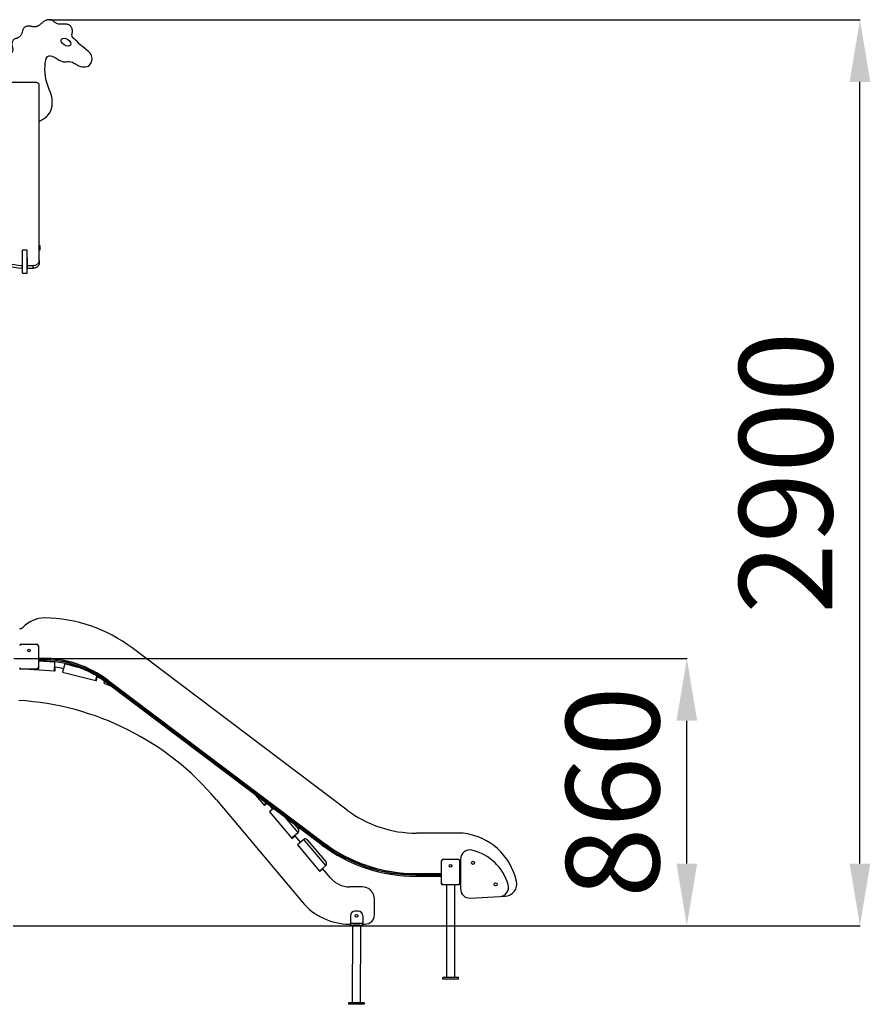
# Model space of a CAD drawing. Units: millimetres. Extents: x 227830 to 235919, y 51356 to 61513.
# Drawn here: x 232319 to 235057, y 51435 to 54604 of the extents above; entities that cross this region are included whole.
import ezdxf

# ---------------------------------------------------------------- set-up
doc = ezdxf.new("R2010")
doc.units = ezdxf.units.MM
doc.header["$PDSIZE"] = -1
doc.layers.add('размер', color=92, linetype='Continuous', lineweight=15)
doc.dimstyles.new('Размер М1.1', dxfattribs={"dimtxt": 300, "dimasz": 200, "dimexe": 1, "dimexo": 1, "dimgap": 50, "dimtad": 1, "dimdec": 0, "dimzin": 0, "dimtxsty": 'Standard', "dimcen": 2.5, "dimazin": 0, "dimtfac": 1, "dimtmove": 0, "dimatfit": 3, "dimfxl": 1, "dimtzin": 0, "dimarcsym": 0})

# ---------------------------------------------------------------- blocks, each defined once
blk = doc.blocks.new('*D13')
at = {"layer": 'Defpoints', "color": 0, "transparency": 16777216}
for p in [(232413.6, 54604.4), (235024, 54604.4), (232297, 51688)]:
    blk.add_point(p, dxfattribs=at)
at = {"layer": 'размер', "color": 0, "lineweight": -2, "transparency": 16777216}
for p, q in [((232414.6, 54604.4), (235025, 54604.4)), ((235024, 51888), (235024, 54404.4)), ((232298, 51688), (235025, 51688))]:
    blk.add_line(p, q, dxfattribs=at)
at = {"layer": 'размер', "color": 0, "transparency": 16777216}
for points in [[(234990.7, 54404.4), (235057.3, 54404.4), (235024, 54604.4)], [(234990.7, 51888), (235057.3, 51888), (235024, 51688)]]:
    blk.add_solid(points, dxfattribs=at)
at = {"layer": 'размер', "color": 0, "transparency": 16777216, "insert": (234824, 53146.2), "char_height": 300, "attachment_point": 5, "rotation": 90}
blk.add_mtext('2900', dxfattribs=at)
blk = doc.blocks.new('*D14')
at = {"layer": 'Defpoints', "color": 0, "transparency": 16777216}
for p in [(232299, 52548), (234466.7, 52548), (232297, 51688)]:
    blk.add_point(p, dxfattribs=at)
at = {"layer": 'размер', "color": 0, "lineweight": -2, "transparency": 16777216}
for p, q in [((232300, 52548), (234467.7, 52548)), ((234466.7, 51888), (234466.7, 52348)), ((232298, 51688), (234467.7, 51688))]:
    blk.add_line(p, q, dxfattribs=at)
at = {"layer": 'размер', "color": 0, "transparency": 16777216}
for points in [[(234433.3, 52348), (234500, 52348), (234466.7, 52548)], [(234433.3, 51888), (234500, 51888), (234466.7, 51688)]]:
    blk.add_solid(points, dxfattribs=at)
at = {"layer": 'размер', "color": 0, "transparency": 16777216, "insert": (234266.7, 52118), "char_height": 300, "attachment_point": 5, "rotation": 90}
blk.add_mtext('860', dxfattribs=at)

msp = doc.modelspace()

# ---------------------------------------------------------------- linework, layer by layer
for p, q in [((232372, 54401.9), (231522, 54401.9)), ((232382, 53829.4), (232382, 54393.8)), ((232343, 53862.9), (232328, 53862.9)), ((232382, 53878), (232384, 53878)), ((232384, 53863), (232382, 53863)), ((232384, 53878), (232384, 53863)), ((232328, 53837.5), (232327, 53837.5)), ((232327, 53837.5), (232327, 53813.2)), ((232328, 53828.8), (232327, 53828.8)), ((232344, 53837.5), (232343, 53837.5)), ((232344, 53828.8), (232343, 53828.8)), ((232344, 53813.2), (232344, 53837.5)), ((232382, 53829.4), (232382, 53820.7)), ((232327, 53804.4), (232327, 53813.2)), ((232328, 53788.4), (232343, 53788.4)), ((232344, 53804.4), (232344, 53813.2)), ((232344, 53813.2), (232362, 53813.2)), ((232344, 53804.4), (232362, 53804.4)), ((232362, 53804.4), (232362, 53813.2)), ((232324, 52594), (232374, 52594)), ((232379, 52589), (232379, 52519)), ((233373.4, 52060.4), (232680.7, 52582.3)), ((232379, 52549), (232391.9, 52549)), ((232379, 52548), (232391.9, 52548)), ((232391.9, 52544), (232379, 52544)), ((232379, 52542.2), (232379, 52542)), ((232379, 52542), (232379, 52516)), ((232391.9, 52540), (232379, 52540)), ((232432.3, 52535.9), (232379, 52539.2)), ((232391.9, 52540), (232391.9, 52544)), ((232430.7, 52508.9), (232432.3, 52535.9)), ((232432.7, 52508.8), (232433.4, 52520.2)), ((232464, 52530.8), (232457.3, 52504.7)), ((232507.6, 52519.7), (232464, 52530.8)), ((232324, 52514), (232321, 52514)), ((232374, 52514), (232324, 52514)), ((232349.2, 52514), (232430.7, 52508.9)), ((232377, 52514), (232374, 52514)), ((232430.7, 52508.9), (232432.7, 52508.8)), ((232457.3, 52504.7), (232563.9, 52477.5)), ((232563.9, 52477.5), (232567.4, 52491.3)), ((232565.9, 52477.1), (232568.6, 52487.7)), ((232563.9, 52477.5), (232565.9, 52477.1)), ((232591.8, 52475.2), (232589.4, 52469.3)), ((232589.4, 52469.3), (232611.8, 52460.2)), ((232597.1, 52471.3), (232599.5, 52474.5)), ((233289.7, 51949.4), (232597.1, 52471.3)), ((233292.2, 51952.6), (232599.5, 52474.5)), ((232601.9, 52477.7), (233294.6, 51955.8)), ((232602.5, 52478.5), (233295.2, 51956.6)), ((233078.6, 52108.5), (233105, 52077.1)), ((232952.5, 52093.1), (233228.1, 51764.6)), ((233105, 52077.1), (233112.2, 52083.1)), ((233105, 52077.1), (233106.3, 52075.5)), ((233106.3, 52075.5), (233113.9, 52081.9)), ((233136, 52065.2), (233123.6, 52054.8)), ((233123.6, 52054.8), (233194.3, 51970.6)), ((233133.9, 52063.5), (233126.4, 52072.4)), ((233215, 51987.9), (233174.5, 52036.2)), ((233202.9, 52014.8), (233216, 51999.2)), ((233194.3, 51970.6), (233215, 51987.9)), ((233746.1, 51985.9), (233596.1, 51985.9)), ((233194.3, 51970.6), (233195.6, 51969.1)), ((233195.6, 51969.1), (233205.9, 51977.7)), ((233223.3, 51957), (233205.9, 51977.7)), ((233233.6, 51965.7), (233213, 51948.4)), ((233213, 51948.4), (233283.7, 51864.1)), ((233304.3, 51881.5), (233233.6, 51965.7)), ((233244.9, 51964.7), (233305.3, 51892.7)), ((233292.2, 51952.6), (233289.7, 51949.4)), ((233676.1, 51895.9), (233676.1, 51825.9)), ((233731.1, 51900.9), (233681.1, 51900.9)), ((233736.1, 51825.9), (233736.1, 51895.9)), ((233738.1, 51901.8), (233738.1, 51807)), ((233283.7, 51864.1), (233304.3, 51881.5)), ((233283.7, 51864.1), (233284.9, 51862.6)), ((233284.9, 51862.6), (233295.3, 51871.2)), ((233320, 51841.7), (233295.3, 51871.2)), ((233596.1, 51855.9), (233676.1, 51855.9)), ((233596.1, 51854.9), (233676.1, 51854.9)), ((233736.1, 51855.9), (233738.1, 51855.9)), ((233736.1, 51854.9), (233738.1, 51854.9)), ((233596.1, 51846.9), (233596.1, 51850.9)), ((233676.1, 51850.9), (233596.1, 51850.9)), ((233596.1, 51850.9), (233676.1, 51850.9)), ((233676.1, 51846.9), (233596.1, 51846.9)), ((233676.1, 51846.9), (233676.1, 51850.9)), ((233676.1, 51849.1), (233676.1, 51848.9)), ((233676.1, 51848.9), (233676.1, 51822.9)), ((233678.1, 51820.9), (233681.1, 51820.9)), ((233681.1, 51820.9), (233731.1, 51820.9)), ((233692.6, 51820.9), (233692.6, 51520.9)), ((233719.6, 51520.9), (233719.6, 51820.9)), ((233731.1, 51820.9), (233734.1, 51820.9)), ((233736.1, 51850.9), (233738.1, 51850.9)), ((233736.1, 51822.9), (233736.1, 51825.9)), ((233421.2, 51813.1), (233381.2, 51813.1)), ((233461, 51723), (233461.1, 51773)), ((233769.6, 51777), (233864.4, 51782)), ((233864.4, 51782), (233881.4, 51782.9)), ((233408.5, 51735.1), (233398.5, 51735.1)), ((233383.5, 51720.1), (233383.5, 51696.1)), ((233383.5, 51696.1), (233423.5, 51696.1)), ((233423.5, 51720.1), (233423.5, 51696.1)), ((233381, 51693.1), (233383.5, 51693.1)), ((233383.5, 51690.1), (233393.4, 51690.1)), ((233390, 51690.1), (233389.5, 51440.1)), ((233413.5, 51690.1), (233423.5, 51690.1)), ((233416.5, 51440.1), (233417, 51690.1)), ((233423.5, 51693.1), (233431, 51693)), ((233731.1, 51520.9), (233681.1, 51520.9)), ((233681.1, 51515.9), (233681.1, 51520.9)), ((233731.1, 51515.9), (233681.1, 51515.9)), ((233731.1, 51515.9), (233731.1, 51520.9)), ((233428, 51440), (233378, 51440.1)), ((233378, 51440.1), (233378, 51435.1)), ((233428, 51440), (233428, 51435)), ((233428, 51435), (233378, 51435.1))]:
    msp.add_line(p, q)
at = {"flags": 128}
for points in [[(232382, 54278.3), (232384.8, 54279.3), (232392.1, 54282.8), (232398.9, 54287.1), (232405.1, 54292.1), (232410.6, 54297.7), (232415.2, 54304.1), (232418.8, 54311.1), (232421.4, 54318.5), (232423.1, 54326.3), (232423.9, 54334.2), (232423.9, 54342.2), (232423.1, 54350.1), (232421, 54360.1), (232418, 54369.9), (232414.2, 54379.5), (232410.3, 54388.9), (232406.9, 54398.6), (232404.3, 54408.5), (232402.2, 54420.4), (232400.8, 54432.4), (232400.3, 54444.5), (232400.6, 54456.6), (232401.5, 54465.7), (232403, 54474.7), (232404.2, 54479.2), (232406.1, 54483.3), (232408, 54485.8), (232410.5, 54487.6), (232413.4, 54488.3), (232418.6, 54488.2), (232423.6, 54487.3), (232428.3, 54485.2), (232432.8, 54482.6), (232439.5, 54478.2), (232446.4, 54474.1), (232450.5, 54472.1), (232454.8, 54470.5), (232459.2, 54469.3), (232463.7, 54468.9), (232468.2, 54469.3), (232472.8, 54469.9), (232478.2, 54469.9), (232483.5, 54469.1), (232488.6, 54467.4), (232493.4, 54465), (232500.4, 54460.9), (232507.6, 54457), (232515.2, 54454.1), (232519.9, 54453), (232524.8, 54452.4), (232529.8, 54452.4), (232534.6, 54453.3), (232539.1, 54455.2), (232543.5, 54458.4), (232547.1, 54462.5), (232549.7, 54467.3), (232551.3, 54472.5), (232551.9, 54477.9), (232551.7, 54483.4), (232550.5, 54488.9), (232548, 54493.8), (232544.4, 54498.2), (232540.4, 54502.1), (232536.1, 54505.7), (232527.5, 54512.5), (232519.2, 54519.5), (232512, 54526.2), (232504.9, 54533), (232497.7, 54539.6), (232490.1, 54545.7), (232490.1, 54545.7)], [(232382, 54393.8), (232381.8, 54395.4), (232381.2, 54396.9), (232380.3, 54398.3), (232379, 54399.5), (232377.5, 54400.6), (232375.8, 54401.3), (232373.9, 54401.8), (232372, 54401.9)], [(232362, 53813.2), (232364.8, 53813.3), (232367.6, 53813.8), (232370.3, 53814.6), (232372.8, 53815.8), (232375.1, 53817.1), (232377.1, 53818.8), (232378.8, 53820.6), (232380.2, 53822.7), (232381.2, 53824.8), (232381.8, 53827.1), (232382, 53829.4)], [(232382, 53820.7), (232381.8, 53818.4), (232381.2, 53816.1), (232380.2, 53813.9), (232378.8, 53811.9), (232377.1, 53810), (232375.1, 53808.4), (232372.8, 53807), (232370.3, 53805.9), (232367.6, 53805.1), (232364.8, 53804.6), (232362, 53804.4)], [(233383.5, 51696.1), (233383.5, 51695), (233383.5, 51693.8), (233383.5, 51692.8), (233383.5, 51691.9), (233383.5, 51691.1), (233383.5, 51690.6), (233383.5, 51690.2), (233383.5, 51690.1)], [(233423.5, 51690.1), (233423.5, 51690.2), (233423.5, 51690.5), (233423.5, 51691.1), (233423.5, 51691.8), (233423.5, 51692.7), (233423.5, 51693.8), (233423.5, 51694.9), (233423.5, 51696.1)], [(233413.5, 51690.1), (233412.6, 51690.1), (233410.9, 51690.1), (233408.9, 51690.1), (233406.8, 51690.1), (233404.6, 51690.1), (233402.4, 51690.1), (233400.2, 51690.1), (233398, 51690.1), (233396.1, 51690.1), (233394.3, 51690.1), (233393.4, 51690.1)]]:
    msp.add_lwpolyline(points, dxfattribs=at)
for centre, radius in [((232349, 52574), 4), ((233706.1, 51880.9), 4), ((233778.1, 51890.6), 5), ((233851.1, 51821.3), 5), ((233403.5, 51720.1), 4.5)]:
    msp.add_circle(centre, radius)
for centre, radius, start, end in [((232496, 54553.8), 10, 158.0953, 233.78), ((232371.7, 54287.7), 476.6, 251.96, 264.6167), ((232371.6, 54278.6), 476.2, 251.9548, 264.6219), ((232401.6, 52579), 100, 91.7458, 135.9208), ((232391.9, 52199), 480, 53, 89.2032), ((232319, 52659), 15, 270, 315.9208), ((232324, 52589), 5, 90, 180), ((232374, 52589), 5, 0, 90), ((232324, 52519), 5, 180, 270), ((232374, 52519), 5, 270, 0), ((232391.9, 52199), 350, 53, 90), ((232391.9, 52199), 349, 53, 90), ((232391.9, 52199), 345, 53, 90), ((232391.9, 52199), 341, 53, 90), ((232424.4, 52536.4), 8, 356.445, 8.7325), ((232263, 51514.6), 1020, 78.8635, 80.387), ((232471.7, 52528.9), 8, 155.6423, 165.7163), ((232321, 52516), 2, 180, 270), ((232377, 52516), 2, 270, 0), ((232263, 51514.6), 1020, 72.0133, 72.569), ((232263, 51514.6), 900, 40, 86.6283), ((233596.1, 52355.9), 370, 233, 270), ((233209.9, 51994.1), 8, 310, 40), ((233723.4, 51787.2), 200, 12.8688, 83.4782), ((233238.8, 51959.6), 8, 40, 130), ((233596.1, 52355.9), 509, 233, 270), ((233596.1, 52355.9), 505, 233, 270), ((233596.1, 52355.9), 501, 233, 270), ((233596.1, 52355.9), 500, 233, 270), ((233768.1, 51901.8), 30, 76.6576, 180), ((233738.1, 51775.3), 160, 16.3424, 76.6576), ((233299.2, 51887.6), 8, 310, 40), ((233681.1, 51895.9), 5, 90, 180), ((233731.1, 51895.9), 5, 0, 90), ((233381.3, 51893.1), 80, 220, 269.9), ((233681.1, 51825.9), 5, 180, 270), ((233678.1, 51822.9), 2, 180, 270), ((233731.1, 51825.9), 5, 270, 0), ((233734.1, 51822.9), 2, 270, 0), ((233862.8, 51811.9), 30, 273, 16.3424), ((233879.3, 51822.8), 40, 273, 12.8688), ((233421.1, 51773.1), 40, 359.9, 89.9), ((233768.1, 51807), 30, 180, 273), ((233381.3, 51893.1), 200, 220, 269.9), ((233398.5, 51720.1), 15, 89.9, 179.9), ((233408.5, 51720.1), 15, 359.9, 89.9), ((233431, 51723), 30, 269.9, 359.9)]:
    msp.add_arc(centre, radius, start, end)
msp.add_ellipse((232468.1, 54532), major_axis=(-14.3, 9.5), ratio=0.601777)
for points, knots in [([(232486.7, 54557.5), (232487.2, 54559), (232488.3, 54561.9), (232489, 54566.6), (232488.8, 54571.2), (232487.8, 54575.5), (232486, 54579.3), (232483.6, 54582.8), (232480.6, 54585.7), (232477.1, 54587.9), (232473.2, 54589.3), (232469.1, 54590.1), (232464.6, 54590.5), (232459.9, 54590.4), (232455.1, 54590), (232450.4, 54589.6), (232445.7, 54589.7), (232441.1, 54590.7), (232436.8, 54592.7), (232433, 54595.2), (232429.7, 54598.1), (232426.6, 54600.8), (232423.2, 54603.1), (232419.2, 54604.3), (232415, 54604.6), (232410.8, 54604.2), (232406.7, 54603.3), (232402.3, 54601.7), (232397.8, 54599.5), (232393.4, 54596.2), (232389.3, 54592.5), (232385.2, 54588.8), (232380.8, 54585.5), (232376, 54582.9), (232371.1, 54581.4), (232366.1, 54581.3), (232361.2, 54581.9), (232356.3, 54582.8), (232351.6, 54583.7), (232347.2, 54584), (232343.1, 54583.7), (232339, 54582.5), (232335.3, 54580.5), (232332.4, 54577.6), (232330, 54573.8), (232328.2, 54569.4), (232326.9, 54564.6), (232325.5, 54559.9), (232323.5, 54555.3), (232321, 54551.6), (232318, 54548.8), (232315, 54546.9), (232311.8, 54545.4), (232308.3, 54544.3), (232304.9, 54543.3), (232301.6, 54542), (232298.7, 54539.7), (232296.4, 54536.4), (232294.7, 54532.6), (232293.8, 54528.5), (232293.7, 54524.3), (232294.5, 54520.2), (232295.7, 54516.3), (232296.6, 54512.3), (232296.9, 54508.1), (232296.2, 54504), (232294.5, 54500.2), (232292.1, 54496.8), (232289.3, 54493.8), (232286.6, 54490.6), (232284.3, 54487.2), (232282.9, 54483.7), (232282.1, 54480.3), (232282, 54477.2), (232282.5, 54474.1), (232283.8, 54470.9), (232285.6, 54467.7), (232287, 54465.4), (232287.6, 54464.3)], [0, 0, 0, 0, 0.014356, 0.028651, 0.042902, 0.05567, 0.068564, 0.081403, 0.094029, 0.10644, 0.118937, 0.131695, 0.144691, 0.159614, 0.174365, 0.188801, 0.202857, 0.216785, 0.231055, 0.245674, 0.258546, 0.271209, 0.283461, 0.295708, 0.308399, 0.321335, 0.334144, 0.346803, 0.363486, 0.380015, 0.396641, 0.413504, 0.43059, 0.447461, 0.462315, 0.477218, 0.492433, 0.507692, 0.52275, 0.535214, 0.547873, 0.56065, 0.573272, 0.585804, 0.598476, 0.613608, 0.628589, 0.643684, 0.658907, 0.673938, 0.684614, 0.695394, 0.70632, 0.717339, 0.728249, 0.738815, 0.749276, 0.761936, 0.77486, 0.787538, 0.800006, 0.812497, 0.825108, 0.837655, 0.850151, 0.862775, 0.875302, 0.887842, 0.900455, 0.912983, 0.925478, 0.938063, 0.947526, 0.95697, 0.966336, 0.975756, 0.987923, 1, 1, 1, 1]), ([(232328, 53788.5), (232328, 53788.5), (232328, 53788.4), (232328, 53789), (232328, 53789.9), (232328, 53790.8), (232328, 53792), (232328, 53794), (232328, 53796.7), (232328, 53800.2), (232328, 53804.1), (232328, 53808.6), (232328, 53813.4), (232328, 53818.5), (232328, 53823.6), (232328, 53828.5), (232328, 53833.3), (232328, 53838), (232328, 53842.4), (232328, 53846.6), (232328, 53850.8), (232328, 53854.9), (232328, 53858.5), (232328, 53861), (232328, 53862.3), (232328, 53862.9), (232328, 53862.8), (232328, 53862.8)], [0, 0, 0, 0, 0.016076, 0.068368, 0.121167, 0.167355, 0.213192, 0.258738, 0.304783, 0.342801, 0.381253, 0.419196, 0.45597, 0.491511, 0.525135, 0.559648, 0.595439, 0.632334, 0.669783, 0.707004, 0.743339, 0.790333, 0.836096, 0.881572, 0.927792, 0.974761, 1, 1, 1, 1]), ([(232343, 53788.5), (232343, 53788.5), (232343, 53788.4), (232343, 53789), (232343, 53789.9), (232343, 53790.8), (232343, 53792), (232343, 53794), (232343, 53796.7), (232343, 53800.2), (232343, 53804.1), (232343, 53808.6), (232343, 53813.4), (232343, 53818.5), (232343, 53823.6), (232343, 53828.5), (232343, 53833.3), (232343, 53838), (232343, 53842.4), (232343, 53846.6), (232343, 53850.8), (232343, 53854.9), (232343, 53858.5), (232343, 53861), (232343, 53862.3), (232343, 53862.9), (232343, 53862.8), (232343, 53862.8)], [0, 0, 0, 0, 0.016076, 0.068368, 0.121167, 0.167355, 0.213192, 0.258738, 0.304783, 0.342801, 0.381253, 0.419196, 0.45597, 0.491511, 0.525135, 0.559648, 0.595439, 0.632334, 0.669783, 0.707004, 0.743339, 0.790333, 0.836096, 0.881572, 0.927792, 0.974761, 1, 1, 1, 1])]:
    msp.add_open_spline(points, degree=3, knots=knots)

# ---------------------------------------------------------------- dimensions: what is measured, and where the dimension line sits
at = {"layer": 'размер'}
dim = msp.add_linear_dim(base=(235024, 54604.4), p1=(232297, 51688), p2=(232413.6, 54604.4), angle=90, text='2900', dimstyle='Размер М1.1', dxfattribs=at)
dim.commit()
dim.dimension.update_dxf_attribs({"geometry": '*D13', "text_midpoint": (234824, 53146.2)})
dim = msp.add_linear_dim(base=(234466.7, 52548), p1=(232297, 51688), p2=(232299, 52548), angle=90, dimstyle='Размер М1.1', dxfattribs=at)
dim.commit()
dim.dimension.update_dxf_attribs({"geometry": '*D14', "text_midpoint": (234266.7, 52118)})

doc.saveas('drawing.dxf')
